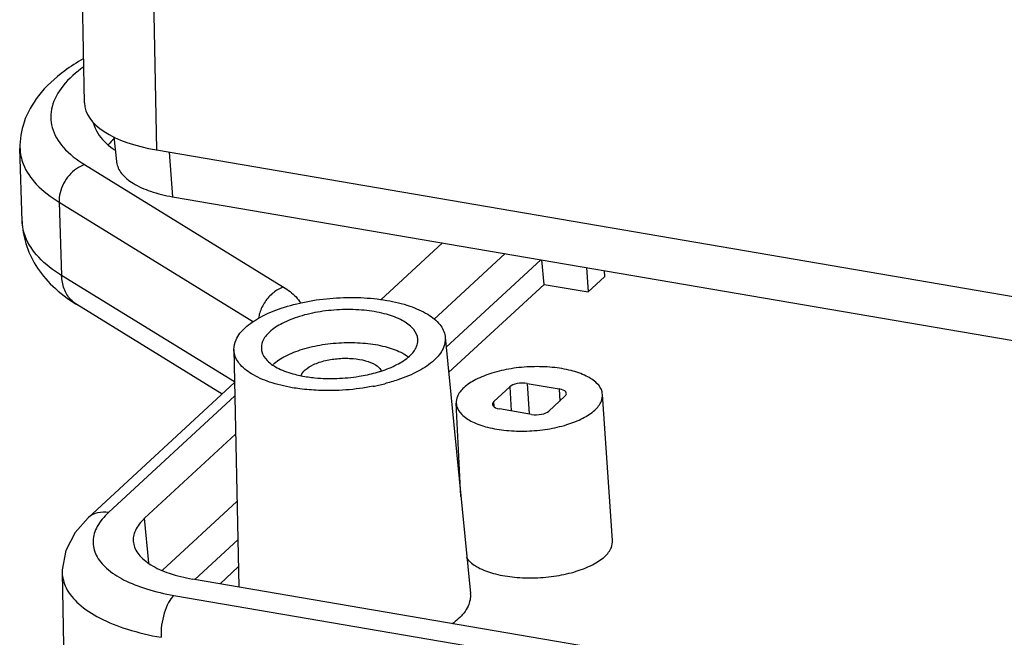
# Model space of a CAD drawing. Units: millimetres. Extents: x 1603 to 1978, y -231 to 30.
# Drawn here: x 1752 to 1773, y -197 to -184 of the extents above; entities that cross this region are included whole.
import ezdxf

# ---------------------------------------------------------------- set-up
doc = ezdxf.new("R2010")
doc.units = ezdxf.units.MM

# ---------------------------------------------------------------- blocks, each defined once
blk = doc.blocks.new('*u142')
at = {"color": 7, "linetype": 'Continuous'}
for p, q in [((-112.437, 52.504), (-112.995, 80.651)), ((-110.787, 79.202), (-110.229, 51.06)), ((-111.532, 51.46), (-111.458, 50.706)), ((-114.352, 48.872), (-114.419, 51.108)), ((-110.229, 51.06), (-26.26, 36.684)), ((-109.839, 50.993), (-109.733, 49.623)), ((-112.435, 50.608), (-106.326, 46.848)), ((-109.733, 49.623), (-25.767, 35.247)), ((-113.216, 49.453), (-113.139, 47.202)), ((-113.216, 49.453), (-107.246, 45.778)), ((-103.333, 46.458), (-101.444, 48.204)), ((-101.708, 45.85), (-99.519, 47.874)), ((-101.332, 45), (-98.425, 47.687)), ((-98.327, 46.93), (-98.399, 47.682)), ((-107.83, 43.934), (-113.139, 47.202)), ((-97.023, 47.447), (-96.969, 46.697)), ((-96.483, 47.354), (-96.465, 47.164)), ((-98.327, 46.93), (-101.255, 44.222)), ((-98.327, 46.93), (-96.969, 46.697)), ((-96.969, 46.697), (-96.465, 47.164)), ((-108.211, 43.563), (-112.674, 46.31)), ((-101.363, 45.314), (-100.589, 37.433)), ((-107.85, 44.931), (-107.703, 37.637)), ((-107.83, 43.916), (-112.327, 39.758)), ((-98.844, 43.889), (-98.785, 42.95)), ((-98.844, 43.889), (-97.862, 43.721)), ((-99.871, 43.331), (-99.38, 43.785)), ((-99.38, 43.785), (-99.334, 43.044)), ((-97.862, 43.721), (-97.845, 43.346)), ((-96.223, 39.063), (-96.531, 43.55)), ((-107.822, 43.509), (-111.702, 39.922)), ((-100.882, 40.416), (-101.024, 43.285)), ((-99.86, 43.173), (-99.871, 43.331)), ((-97.683, 43.495), (-98.174, 43.041)), ((-98.71, 42.937), (-99.693, 43.105)), ((-110.594, 39.746), (-107.798, 42.33)), ((-110.038, 38.15), (-107.756, 40.26)), ((-110.466, 38.374), (-110.594, 39.746)), ((-109.048, 37.867), (-107.732, 39.083)), ((-107.716, 38.25), (-108.273, 37.735)), ((-113.122, 38.084), (-113.078, 35.839)), ((-25.153, 23.504), (-109.12, 37.879)), ((-109.692, 37.378), (-25.676, 22.994))]:
    blk.add_line(p, q, dxfattribs=at)
blk.add_lwpolyline([(-112.328, 39.758), (-112.722, 39.314), (-113.015, 38.752), (-113.122, 38.163), (-113.122, 38.084)], dxfattribs=at)
for centre, radius, start, end in [((-104.617, 48.286), 4.22, 285.3816, 287.0773), ((-104.562, 48.105), 4.031, 287.0808, 287.7698), ((-104.74, 49.855), 6.167, 282.4733, 284.2749), ((-104.829, 50.258), 6.579, 280.9633, 282.4754)]:
    blk.add_arc(centre, radius, start, end, dxfattribs=at)
for centre, major_axis, ratio, start_param, end_param in [((-108.44, 52.711), (3.995, 0.237), 0.436646, 3.124262, 4.22252), ((-99.023, 43.724), (0.399, 0.024), 0.436922, 1.08162, 2.652341), ((-98.04, 43.556), (0.399, 0.024), 0.436867, 5.793947, 7.364667), ((-99.514, 43.27), (0.399, 0.024), 0.436867, 2.652354, 4.223074), ((-98.531, 43.102), (0.399, 0.024), 0.436922, -2.059972, -0.489252)]:
    blk.add_ellipse(centre, major_axis=major_axis, ratio=ratio, start_param=start_param, end_param=end_param, dxfattribs=at)
for points, start_tangent, end_tangent in [([(-112.479, 53.861), (-113.046, 53.491), (-113.852, 52.719), (-114.295, 51.913), (-114.419, 51.108)], (-0.866286, -0.499548), (0.029875, -0.999554)), ([(-112.46, 53.617), (-113.1, 53.023), (-113.432, 52.386), (-113.429, 51.748), (-113.088, 51.143), (-112.435, 50.608)], (-0.811427, -0.584454), (0.851599, -0.524193)), ([(-112.168, 51.893), (-112.03, 51.576), (-111.579, 51.107), (-111.499, 51.05)], (0.253048, -0.967454), (0.823008, -0.568029)), ([(-111.529, 51.404), (-111.699, 51.227)], (-0.728608, -0.684931), (-0.649647, -0.760236)), ([(-114.418, 51.108), (-114.321, 50.632), (-113.917, 50.01), (-113.216, 49.453)], (0.035154, -0.999382), (0.851599, -0.524193)), ([(-112.435, 50.608), (-112.686, 50.48), (-112.908, 50.28), (-113.08, 50.025), (-113.186, 49.74), (-113.216, 49.453)], (-0.947593, -0.319479), (0.034451, -0.999406)), ([(-111.458, 50.706), (-111.455, 50.683), (-111.301, 50.34), (-110.944, 50.036), (-110.41, 49.791), (-109.733, 49.623)], (0.091035, -0.995848), (0.985659, -0.168751)), ([(-114.352, 48.872), (-114.239, 48.185), (-113.933, 47.513), (-113.415, 46.879), (-112.674, 46.31)], (0.029875, -0.999554), (0.851599, -0.524193)), ([(-113.139, 47.202), (-113.845, 47.764), (-114.253, 48.391), (-114.351, 48.872)], (-0.851599, 0.524193), (-0.035154, 0.999382)), ([(-112.674, 46.31), (-112.864, 46.468), (-113.061, 46.795), (-113.139, 47.202)], (-0.850727, 0.525608), (-0.034451, 0.999406)), ([(-106.326, 46.848), (-106.636, 46.676), (-106.892, 46.397), (-107.058, 46.052), (-107.094, 45.896)], (-0.947593, -0.319479), (-0.159282, -0.987233)), ([(-106.326, 46.848), (-105.942, 46.543), (-105.8, 46.361)], (0.851543, -0.524285), (0.532874, -0.846195)), ([(-107.508, 45.596), (-107.034, 45.926), (-106.394, 46.2), (-105.632, 46.398), (-104.8, 46.509), (-103.955, 46.523), (-103.154, 46.44), (-102.452, 46.265), (-101.897, 46.011), (-101.526, 45.695), (-101.366, 45.339), (-101.363, 45.314)], (0.734307, 0.678818), (0.091001, -0.995851)), ([(-102.202, 45.214), (-102.215, 45.326), (-102.384, 45.608), (-102.735, 45.85), (-103.233, 46.029), (-103.85, 46.135), (-104.519, 46.155), (-105.203, 46.09), (-105.832, 45.946), (-106.366, 45.731), (-106.756, 45.467)], (0.008072, 0.999967), (-0.734307, -0.678818)), ([(-107.85, 44.931), (-107.785, 45.231), (-107.508, 45.596)], (-0.011232, 0.999937), (0.734307, 0.678818)), ([(-106.756, 45.467), (-106.971, 45.172), (-107.005, 44.929)], (-0.734307, -0.678818), (0.101521, -0.994833)), ([(-106.646, 44.47), (-106.266, 44.729), (-105.744, 44.938), (-105.13, 45.079), (-104.462, 45.142), (-103.809, 45.122), (-103.208, 45.019), (-102.722, 44.844)], (0.734307, 0.678818), (0.897882, -0.440236)), ([(-102.454, 44.73), (-102.239, 45.025), (-102.202, 45.214)], (0.734307, 0.678818), (0.008072, 0.999967)), ([(-101.363, 45.314), (-101.425, 44.966), (-101.702, 44.601)], (0.091001, -0.995851), (-0.734307, -0.678818)), ([(-105.827, 43.723), (-106.056, 43.757), (-106.758, 43.932), (-107.313, 44.186), (-107.684, 44.502), (-107.845, 44.858), (-107.85, 44.931)], (-0.991588, 0.129431), (-0.011232, 0.999937)), ([(-107.005, 44.929), (-106.995, 44.871), (-106.826, 44.589), (-106.475, 44.347), (-105.977, 44.168), (-105.78, 44.123)], (0.101521, -0.994833), (0.98093, -0.194363)), ([(-102.722, 44.844), (-102.496, 44.709)], (0.897882, -0.440236), (0.802611, -0.596503)), ([(-105.663, 44.302), (-105.406, 44.467), (-105.042, 44.589), (-104.624, 44.653), (-104.189, 44.652), (-103.805, 44.586), (-103.504, 44.461), (-103.333, 44.297), (-103.322, 44.274)], (0.734307, 0.678818), (0.378845, -0.92546)), ([(-103.332, 44.266), (-102.844, 44.466), (-102.454, 44.73)], (0.952276, 0.305239), (0.734307, 0.678818)), ([(-101.702, 44.601), (-102.176, 44.271), (-102.816, 43.997), (-103.22, 43.879)], (-0.734307, -0.678818), (-0.96908, -0.246745)), ([(-105.781, 44.135), (-105.663, 44.302)], (0.309526, 0.950891), (0.734307, 0.678818)), ([(-105.78, 44.123), (-105.361, 44.062), (-104.692, 44.042), (-104.007, 44.107), (-103.498, 44.216)], (0.98093, -0.194363), (0.964152, 0.265351)), ([(-96.533, 43.55), (-96.543, 43.626), (-96.701, 43.889), (-97.03, 44.115), (-97.495, 44.283), (-98.072, 44.381), (-98.697, 44.401), (-99.337, 44.34), (-99.925, 44.205), (-100.423, 44.005), (-100.787, 43.757)], (-0.05502, 0.998485), (-0.734307, -0.678818)), ([(-103.578, 43.799), (-104.41, 43.688), (-105.255, 43.674), (-105.827, 43.723)], (-0.981723, -0.190315), (-0.991588, 0.129431)), ([(-100.787, 43.757), (-100.988, 43.482), (-101.022, 43.284)], (-0.734307, -0.678818), (0.036765, -0.999324)), ([(-96.767, 43.069), (-96.566, 43.344), (-96.533, 43.55)], (0.734307, 0.678818), (-0.05502, 0.998485)), ([(-101.022, 43.284), (-101.011, 43.201), (-100.853, 42.938), (-100.525, 42.711), (-100.06, 42.544), (-99.483, 42.445), (-98.857, 42.426), (-98.218, 42.486), (-97.63, 42.622), (-97.131, 42.822), (-96.767, 43.069)], (0.036765, -0.999324), (0.734307, 0.678818)), ([(-111.702, 39.922), (-112.034, 39.913), (-112.31, 39.774), (-112.327, 39.758)], (-0.985659, 0.168751), (-0.733228, -0.679983)), ([(-111.702, 39.922), (-112.047, 39.493), (-112.175, 39.049), (-112.078, 38.615), (-111.759, 38.211), (-111.236, 37.859), (-110.534, 37.577), (-109.692, 37.378)], (-0.734128, -0.679011), (0.985638, -0.168873)), ([(-110.594, 39.746), (-110.761, 39.563), (-110.875, 39.375), (-110.933, 39.185), (-110.939, 39.022)], (-0.734307, -0.678818), (0.096753, -0.995308)), ([(-110.939, 39.022), (-110.936, 38.997), (-110.881, 38.812), (-110.772, 38.635), (-110.61, 38.468), (-110.397, 38.315), (-110.136, 38.177), (-109.833, 38.057), (-109.12, 37.879)], (0.096753, -0.995308), (0.985659, -0.168751)), ([(-96.463, 38.573), (-96.258, 38.853), (-96.224, 39.063)], (0.734307, 0.678818), (-0.05502, 0.998485)), ([(-100.717, 38.546), (-100.629, 38.439), (-100.294, 38.208), (-99.819, 38.037), (-99.231, 37.936), (-98.594, 37.917), (-97.942, 37.979), (-97.342, 38.117), (-96.834, 38.32), (-96.463, 38.573)], (0.5557, -0.831383), (0.734307, 0.678818)), ([(-113.122, 38.084), (-113.002, 37.612), (-112.613, 37.119), (-111.975, 36.688), (-111.118, 36.339), (-110.086, 36.09)], (0.026246, -0.999656), (0.984856, -0.173376)), ([(-109.692, 37.378), (-109.856, 37.156), (-109.988, 36.835), (-110.069, 36.461), (-110.086, 36.091)], (-0.734307, -0.678818), (0.04544, -0.998967)), ([(-100.59, 37.433), (-100.658, 37.051), (-100.961, 36.653)], (0.091001, -0.995851), (-0.734307, -0.678818)), ([(-100.961, 36.653), (-101.146, 36.501)], (-0.734307, -0.678818), (-0.806146, -0.591717))]:
    blk.add_spline(points, degree=3, dxfattribs=dict(at, start_tangent=start_tangent, end_tangent=end_tangent))

msp = doc.modelspace()

# ---------------------------------------------------------------- block references
at = {"xscale": 0.7, "yscale": 0.7, "zscale": 0.7}
msp.add_blockref('*u142', (1831.641, -222.218), dxfattribs=at)

doc.saveas('drawing.dxf')
